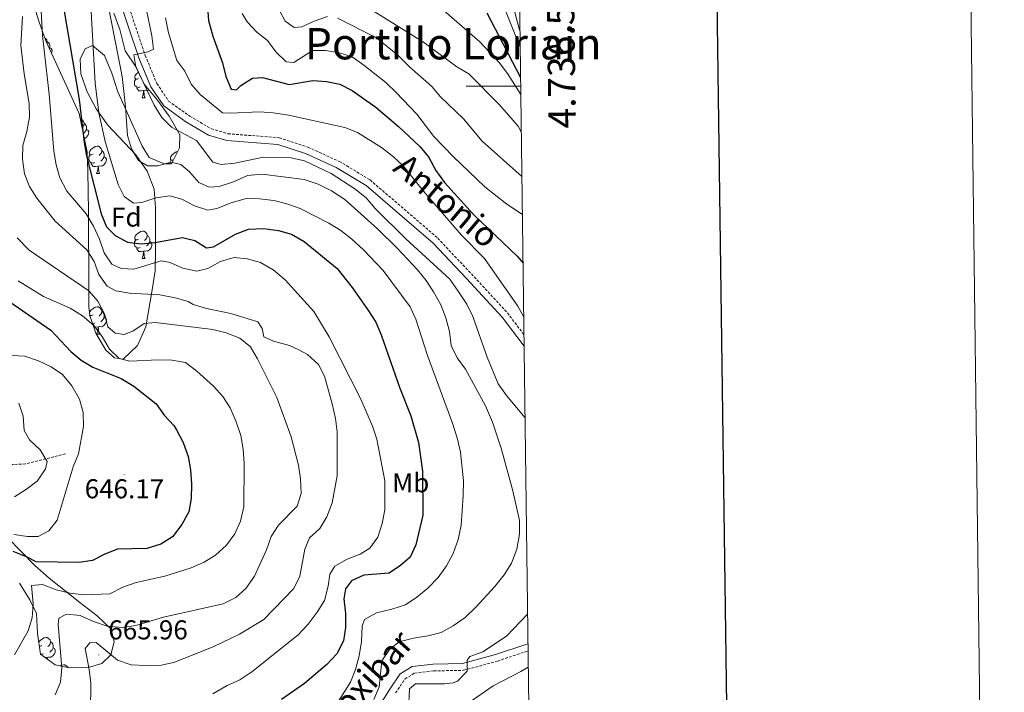
# Model space of a CAD drawing. Units: metres. Extents: x 586010 to 590503, y 4735514 to 4738541.
# Drawn here: x 590141 to 590503, y 4736277 to 4736524 of the extents above; entities that cross this region are included whole.
import ezdxf
from ezdxf.enums import TextEntityAlignment as Align

# ---------------------------------------------------------------- set-up
doc = ezdxf.new("R2010")
doc.units = ezdxf.units.M
doc.header["$MEASUREMENT"] = 0
doc.linetypes.add('TRAZOSX2', pattern=[1.5, 1, -0.5])
for name, color, linetype, lineweight in [('Carátula', 7, 'Continuous', 5), ('Level 11', 142, 'TRAZOSX2', 13), ('Level 21', 19, 'Continuous', 0), ('Level 35', 92, 'Continuous', 0), ('Level 36', 19, 'Continuous', 40), ('Level 37', 92, 'Continuous', 0), ('Level 4', 36, 'Continuous', 30), ('Level 41', 19, 'Continuous', 0), ('Level 44', 19, 'Continuous', 0), ('Level 45', 19, 'Continuous', 0), ('Level 5', 36, 'Continuous', 0), ('Level 61', 19, 'Continuous', 0), ('Level 63', 7, 'Continuous', 0), ('Level 7', 1, 'Continuous', 0)]:
    doc.layers.add(name, color=color, linetype=linetype, lineweight=lineweight)
doc.styles.add('Arial', font='ARIAL.TTF', dxfattribs={"height": 0.2})

# ---------------------------------------------------------------- blocks, each defined once
blk = doc.blocks.new('5PATER')
at = {"layer": 'Carátula', "linetype": 'Continuous', "lineweight": 5}
h = blk.add_hatch(color=250, dxfattribs=at)
edge = h.paths.add_edge_path()
edge.add_ellipse((0, 0), major_axis=(-1.33, -1.34), ratio=0.999422, start_angle=0, end_angle=360)

msp = doc.modelspace()

# ---------------------------------------------------------------- linework, layer by layer
at = {"layer": 'Level 11', "color": 142, "linetype": 'TRAZOSX2', "lineweight": 13}
msp.add_polyline3d([(590158.3, 4736365.03, 640.32), (590143.65, 4736361.32, 638.22), (590136.78, 4736361.03, 637.2), (590111.73, 4736363.34, 633.39), (590104.64, 4736363.35, 632.32), (590091, 4736362, 629.46), (590081.11, 4736361.55, 628), (590058.31, 4736362.34, 625.17), (590037.78, 4736361.96, 622.96), (590029.42, 4736362.68, 621.8), (590004.84, 4736367.77, 618.43), (590002.57, 4736367.86, 618.13)], dxfattribs=at)
at = {"layer": 'Level 21', "color": 19, "linetype": 'Continuous', "lineweight": 0}
for points in [[(590177.31, 4736533.82, 687.92), (590185.19, 4736510.45, 690.45), (590189.59, 4736499.8, 691.71), (590194.3, 4736492.79, 692.13), (590202.47, 4736486.97, 692.98), (590210.77, 4736482.06, 693.82), (590217.43, 4736480.1, 692.98), (590236.21, 4736478.61, 691.71), (590246.36, 4736475.27, 691.29), (590257.63, 4736470.19, 691.29)], [(590257.63, 4736470.19, 691.29), (590268.53, 4736463.59, 691.29), (590293.12, 4736442.4, 692.55), (590305.36, 4736429.39, 693.82), (590318.46, 4736415.17, 694.24), (590326.52, 4736404.6, 695.36)], [(590327.95, 4736295.32, 691.41), (590316.02, 4736291.3, 690.03), (590303.97, 4736288.04, 688.77), (590293.2, 4736287.83, 688.77), (590285.46, 4736286.9, 687.92), (590281.03, 4736284.19, 687.5), (590277.27, 4736278.6, 686.24), (590270.43, 4736267.75, 684.98)]]:
    msp.add_polyline3d(points, dxfattribs=at)
at = {"layer": 'Level 21', "color": 19, "linetype": 'TRAZOSX2', "lineweight": 0}
for points in [[(590179.73, 4736534.47, 687.92), (590187.53, 4736511.33, 690.45), (590191.81, 4736500.98, 691.71), (590196.12, 4736494.56, 692.13), (590203.84, 4736489.06, 692.98), (590211.78, 4736484.37, 693.82), (590217.89, 4736482.57, 692.98), (590236.71, 4736481.08, 691.71), (590247.27, 4736477.6, 691.29), (590258.79, 4736472.4, 691.29), (590270, 4736465.62, 691.29), (590294.85, 4736444.21, 692.55), (590307.19, 4736431.1, 693.82), (590320.38, 4736416.78, 694.24), (590326.47, 4736408.79, 695.07)], [(590279.37, 4736277.23, 686.24), (590282.81, 4736282.35, 687.5), (590286.3, 4736284.49, 687.92), (590293.37, 4736285.33, 688.77), (590304.33, 4736285.54, 688.77), (590316.74, 4736288.91, 690.03), (590327.99, 4736292.7, 691.07)]]:
    msp.add_polyline3d(points, dxfattribs=at)
at = {"layer": 'Level 35', "color": 92, "linetype": 'Continuous', "lineweight": 0, "ltscale": 0.5}
for points in [[(590166.83, 4736419.01, 664.88), (590166.78, 4736432.88, 669.04), (590166.73, 4736447.16, 671.51), (590166.71, 4736454.11, 674.06), (590166.53, 4736468.72, 675.82), (590166.22, 4736475.79, 677.5), (590163.35, 4736490.04, 677.5), (590151.04, 4736516.71, 677.5), (590148.55, 4736523.89, 677.5), (590146.27, 4736530.95, 676.66)], [(590176.04, 4736526.89, 690.96), (590178.22, 4736520.88, 691.81), (590180.22, 4736512.98, 691.81), (590184.2, 4736507.06, 691.81)], [(590184.2, 4736507.06, 691.81), (590187.08, 4736500.72, 692.57), (590191.98, 4736494.86, 693.5), (590196.35, 4736489.06, 693.5), (590200.24, 4736482.11, 693.5), (590200.11, 4736477.45, 693.5), (590197.17, 4736471.51, 691.81), (590194.48, 4736471.5, 690.13), (590188.97, 4736473.88, 689.29), (590186.41, 4736477.97, 689.29), (590180.43, 4736491.51, 689.29), (590177.45, 4736498, 687.61), (590175.31, 4736504.77, 688.45), (590172.6, 4736511.26, 688.45), (590168.21, 4736514.92, 687.61), (590165.53, 4736513.78, 686.76), (590163.71, 4736509.96, 685.92), (590163.87, 4736504.59, 685.92), (590166.21, 4736498, 685.92), (590169.57, 4736491.69, 685.08), (590173.76, 4736485.77, 685.08), (590184.02, 4736474.86, 685.08), (590188.28, 4736468.8, 685.92), (590190.83, 4736462.27, 685.93), (590191.28, 4736455.35, 684.39), (590191.31, 4736447.34, 678.34), (590191.34, 4736439.71, 676.66), (590191.22, 4736432.22, 674.14), (590190.11, 4736425.3, 667.4), (590187.7, 4736411.61, 661.53), (590184.72, 4736404.82, 661.51), (590179.46, 4736399.84, 661.51), (590176.21, 4736400.25, 661.51), (590173.09, 4736403.07, 661.51), (590169.42, 4736409.39, 662.22), (590167.15, 4736415.79, 663.9), (590166.83, 4736419.01, 664.88)], [(590136.87, 4736334.45, 654.77), (590142.12, 4736329.1, 655.61), (590147.08, 4736324.03, 658.14), (590152.27, 4736319.39, 658.85), (590163.57, 4736310.5, 664.71), (590169.88, 4736305.6, 665.72), (590174.98, 4736300.68, 667.4), (590176.12, 4736296.02, 668.24), (590174.87, 4736291.21, 668.24), (590171.63, 4736288.09, 669.08), (590166.55, 4736286.52, 669.08), (590159.58, 4736286.46, 669.08), (590154.54, 4736287.61, 669.08)], [(590154.54, 4736287.61, 669.08), (590149.06, 4736291.46, 666.77), (590148, 4736299.03, 664.03), (590147.7, 4736306.38, 660.67), (590145.14, 4736311.45, 659.82), (590141.45, 4736317.52, 653.09)]]:
    msp.add_polyline3d(points, dxfattribs=at)
at = {"layer": 'Level 36', "color": 92, "linetype": 'Continuous', "lineweight": 0}
for points in [[(590150.71, 4736517.68, 0.01), (590150.89, 4736517.58, 0.01), (590151.42, 4736516.99, 0.01), (590151.58, 4736516.35, 0.01), (590151.5, 4736515.73, 0.01)], [(590151.58, 4736516.35, 0.01), (590152.05, 4736516.04, 0.01), (590152.37, 4736515.4, 0.01), (590152.53, 4736515.08, 0.01), (590152.53, 4736514.5, 0.01), (590152.53, 4736514.07, 0.01), (590152.38, 4736513.8, 0.01)], [(590152.53, 4736514.07, 0.01), (590152.98, 4736513.82, 0.01), (590153.33, 4736513.2, 0.01), (590153.22, 4736512.48, 0.01), (590153.12, 4736512.2, 0.01)], [(590185.08, 4736502.83, 0.01), (590184.55, 4736502.56, 0.01), (590184.02, 4736502.62, 0.01), (590183.76, 4736502.99, 0.01), (590183.7, 4736503.42, 0.01), (590183.86, 4736503.94, 0.01), (590184.34, 4736504.53, 0.01), (590184.98, 4736505.06, 0.01), (590185.08, 4736505.12, 0.01)], [(590185.67, 4736499.75, 0.01), (590185.24, 4736499.59, 0.01), (590184.66, 4736499.65, 0.01), (590184.18, 4736499.86, 0.01), (590183.76, 4736500.28, 0.01), (590183.54, 4736500.87, 0.01), (590183.54, 4736501.29, 0.01), (590183.6, 4736501.88, 0.01), (590184.02, 4736502.56, 0.01)], [(590186.93, 4736498.45, 0.01), (590186.04, 4736498.37, 0.01), (590185.19, 4736498.37, 0.01), (590184.77, 4736498.8, 0.01), (590184.45, 4736499.28, 0.01), (590184.45, 4736499.59, 0.01)], [(590186.38, 4736495.77, 0.01), (590186.82, 4736496.93, 0.01), (590186.93, 4736498.45, 0.01), (590187.04, 4736498.45, 0.01), (590187.07, 4736497.87, 0.01), (590187.11, 4736497.18, 0.01), (590187.18, 4736496.57, 0.01), (590187.29, 4736496.17, 0.01), (590187.51, 4736495.77, 0.01)], [(590188.74, 4736498.74, 0.01), (590188.32, 4736498.48, 0.01), (590187.47, 4736498.58, 0.01), (590187.04, 4736498.45, 0.01)], [(590186.38, 4736495.77, 0.01), (590187.51, 4736495.77, 0.01)], [(590163.76, 4736487.99, 0.01), (590163.86, 4736487.98, 0.01), (590164.39, 4736487.67, 0.01), (590164.92, 4736487.08, 0.01), (590165.08, 4736486.44, 0.01), (590164.97, 4736485.59, 0.01), (590164.54, 4736485.06, 0.01), (590164.38, 4736484.9, 0.01)], [(590165.08, 4736486.44, 0.01), (590165.55, 4736486.13, 0.01), (590165.87, 4736485.49, 0.01), (590166.03, 4736485.17, 0.01), (590166.03, 4736484.59, 0.01), (590166.03, 4736484.16, 0.01), (590165.66, 4736483.47, 0.01), (590165.24, 4736482.99, 0.01), (590164.84, 4736482.64, 0.01)], [(590166.03, 4736484.16, 0.01), (590166.48, 4736483.91, 0.01), (590166.83, 4736483.3, 0.01), (590166.72, 4736482.57, 0.01), (590166.51, 4736481.93, 0.01), (590165.92, 4736481.19, 0.01), (590165.22, 4736480.76, 0.01)], [(590168.37, 4736475.03, 0.01), (590167.84, 4736474.76, 0.01), (590167.31, 4736474.82, 0.01), (590167.04, 4736475.19, 0.01), (590166.99, 4736475.61, 0.01), (590167.15, 4736476.13, 0.01), (590167.63, 4736476.73, 0.01), (590168.26, 4736477.26, 0.01), (590169.16, 4736477.84, 0.01), (590169.91, 4736478, 0.01), (590170.33, 4736477.95, 0.01), (590170.86, 4736477.63, 0.01), (590171.39, 4736477.05, 0.01), (590171.55, 4736476.41, 0.01), (590171.44, 4736475.56, 0.01), (590171.02, 4736475.03, 0.01), (590170.6, 4736474.6, 0.01)], [(590171.55, 4736476.41, 0.01), (590172.03, 4736476.09, 0.01), (590172.34, 4736475.45, 0.01), (590172.5, 4736475.13, 0.01), (590172.5, 4736474.55, 0.01), (590172.5, 4736474.13, 0.01), (590172.13, 4736473.44, 0.01), (590171.71, 4736472.96, 0.01), (590171.23, 4736472.54, 0.01)], [(590197.91, 4736473, 0.01), (590197.61, 4736472.86, 0.01), (590197.08, 4736472.91, 0.01), (590196.81, 4736473.28, 0.01), (590196.76, 4736473.7, 0.01), (590196.92, 4736474.22, 0.01), (590197.4, 4736474.82, 0.01), (590198.03, 4736475.35, 0.01), (590198.93, 4736475.94, 0.01), (590199.41, 4736476.04, 0.01)], [(590168.95, 4736471.95, 0.01), (590168.53, 4736471.79, 0.01), (590167.94, 4736471.85, 0.01), (590167.47, 4736472.06, 0.01), (590167.04, 4736472.48, 0.01), (590166.83, 4736473.07, 0.01), (590166.83, 4736473.49, 0.01), (590166.88, 4736474.07, 0.01), (590167.31, 4736474.76, 0.01)], [(590172.5, 4736474.13, 0.01), (590172.96, 4736473.88, 0.01), (590173.3, 4736473.26, 0.01), (590173.19, 4736472.54, 0.01), (590172.98, 4736471.9, 0.01), (590172.4, 4736471.16, 0.01), (590171.6, 4736470.68, 0.01), (590170.75, 4736470.78, 0.01), (590170.32, 4736470.65, 0.01)], [(590196.6, 4736471.5, 0.01), (590196.6, 4736471.58, 0.01), (590196.65, 4736472.16, 0.01), (590197.08, 4736472.86, 0.01)], [(590170.21, 4736470.65, 0.01), (590169.32, 4736470.57, 0.01), (590168.48, 4736470.57, 0.01), (590168.05, 4736471, 0.01), (590167.73, 4736471.47, 0.01), (590167.73, 4736471.79, 0.01)], [(590169.67, 4736467.97, 0.01), (590170.1, 4736469.13, 0.01), (590170.21, 4736470.65, 0.01), (590170.32, 4736470.65, 0.01), (590170.36, 4736470.07, 0.01), (590170.39, 4736469.38, 0.01), (590170.46, 4736468.77, 0.01), (590170.58, 4736468.37, 0.01), (590170.79, 4736467.97, 0.01)], [(590169.67, 4736467.97, 0.01), (590170.79, 4736467.97, 0.01)], [(590185.67, 4736440.76, 0.01), (590185.24, 4736440.6, 0.01), (590184.65, 4736440.66, 0.01), (590184.18, 4736440.87, 0.01), (590183.75, 4736441.29, 0.01), (590183.54, 4736441.88, 0.01), (590183.54, 4736442.3, 0.01), (590183.59, 4736442.88, 0.01), (590184.02, 4736443.57, 0.01)], [(590185.08, 4736443.84, 0.01), (590184.55, 4736443.57, 0.01), (590184.02, 4736443.63, 0.01), (590183.75, 4736444, 0.01), (590183.7, 4736444.42, 0.01), (590183.86, 4736444.94, 0.01), (590184.34, 4736445.54, 0.01), (590184.97, 4736446.07, 0.01), (590185.87, 4736446.65, 0.01), (590186.62, 4736446.81, 0.01), (590187.05, 4736446.76, 0.01), (590187.57, 4736446.44, 0.01), (590188.11, 4736445.86, 0.01), (590188.27, 4736445.22, 0.01), (590188.15, 4736444.37, 0.01), (590187.73, 4736443.84, 0.01), (590187.31, 4736443.41, 0.01)], [(590188.27, 4736445.22, 0.01), (590188.74, 4736444.9, 0.01), (590189.05, 4736444.26, 0.01), (590189.21, 4736443.94, 0.01), (590189.21, 4736443.36, 0.01), (590189.21, 4736442.94, 0.01), (590188.85, 4736442.25, 0.01), (590188.43, 4736441.77, 0.01), (590187.95, 4736441.35, 0.01)], [(590186.93, 4736439.46, 0.01), (590186.03, 4736439.38, 0.01), (590185.19, 4736439.38, 0.01), (590184.77, 4736439.81, 0.01), (590184.45, 4736440.28, 0.01), (590184.45, 4736440.6, 0.01)], [(590189.21, 4736442.94, 0.01), (590189.67, 4736442.69, 0.01), (590190.01, 4736442.07, 0.01), (590189.91, 4736441.35, 0.01), (590189.69, 4736440.71, 0.01), (590189.11, 4736439.97, 0.01), (590188.31, 4736439.49, 0.01), (590187.47, 4736439.59, 0.01), (590187.03, 4736439.46, 0.01)], [(590186.38, 4736436.78, 0.01), (590186.81, 4736437.94, 0.01), (590186.93, 4736439.46, 0.01), (590187.03, 4736439.46, 0.01), (590187.07, 4736438.88, 0.01), (590187.11, 4736438.19, 0.01), (590187.17, 4736437.58, 0.01), (590187.29, 4736437.18, 0.01), (590187.51, 4736436.78, 0.01)], [(590186.38, 4736436.78, 0.01), (590187.51, 4736436.78, 0.01)], [(590166.81, 4736424.34, 0.01), (590166.83, 4736424.3, 0.01), (590166.81, 4736424.19, 0.01)], [(590167.05, 4736416.82, 0.01), (590167.15, 4736417.14, 0.01), (590167.63, 4736417.73, 0.01), (590168.26, 4736418.26, 0.01), (590169.16, 4736418.85, 0.01), (590169.91, 4736419.01, 0.01), (590170.33, 4736418.95, 0.01), (590170.86, 4736418.64, 0.01), (590171.39, 4736418.05, 0.01), (590171.55, 4736417.41, 0.01), (590171.44, 4736416.56, 0.01), (590171.02, 4736416.03, 0.01), (590170.6, 4736415.61, 0.01)], [(590168.37, 4736416.03, 0.01), (590167.84, 4736415.77, 0.01), (590167.31, 4736415.82, 0.01), (590167.12, 4736416.08, 0.01)], [(590167.21, 4736415.62, 0.01), (590167.31, 4736415.77, 0.01)], [(590172.5, 4736415.13, 0.01), (590172.96, 4736414.88, 0.01), (590173.3, 4736414.27, 0.01), (590173.19, 4736413.54, 0.01), (590172.98, 4736412.9, 0.01), (590172.4, 4736412.16, 0.01), (590171.6, 4736411.68, 0.01), (590170.75, 4736411.79, 0.01), (590170.32, 4736411.66, 0.01)], [(590171.55, 4736417.41, 0.01), (590172.03, 4736417.1, 0.01), (590172.34, 4736416.46, 0.01), (590172.5, 4736416.14, 0.01), (590172.5, 4736415.56, 0.01), (590172.5, 4736415.13, 0.01), (590172.13, 4736414.44, 0.01), (590171.71, 4736413.96, 0.01), (590171.23, 4736413.54, 0.01)], [(590168.95, 4736412.95, 0.01), (590168.53, 4736412.79, 0.01), (590168.2, 4736412.83, 0.01)], [(590170.21, 4736411.66, 0.01), (590169.32, 4736411.57, 0.01), (590168.64, 4736411.57, 0.01)], [(590169.67, 4736408.97, 0.01), (590170.1, 4736410.13, 0.01), (590170.21, 4736411.66, 0.01), (590170.32, 4736411.66, 0.01), (590170.36, 4736411.07, 0.01), (590170.39, 4736410.39, 0.01), (590170.46, 4736409.77, 0.01), (590170.58, 4736409.37, 0.01), (590170.79, 4736408.97, 0.01)], [(590169.67, 4736408.97, 0.01), (590170.79, 4736408.97, 0.01)], [(590148.45, 4736295.86, 0.01), (590148.86, 4736296.37, 0.01), (590149.5, 4736296.9, 0.01), (590150.4, 4736297.49, 0.01), (590151.14, 4736297.65, 0.01), (590151.57, 4736297.59, 0.01), (590152.1, 4736297.28, 0.01), (590152.63, 4736296.69, 0.01), (590152.79, 4736296.05, 0.01), (590152.68, 4736295.2, 0.01), (590152.25, 4736294.67, 0.01), (590151.83, 4736294.25, 0.01)], [(590152.79, 4736296.05, 0.01), (590153.26, 4736295.74, 0.01), (590153.58, 4736295.1, 0.01), (590153.74, 4736294.78, 0.01), (590153.74, 4736294.2, 0.01), (590153.74, 4736293.77, 0.01), (590153.37, 4736293.08, 0.01), (590152.95, 4736292.6, 0.01), (590152.47, 4736292.18, 0.01)], [(590149.6, 4736294.67, 0.01), (590149.07, 4736294.41, 0.01), (590148.64, 4736294.45, 0.01)], [(590153.74, 4736293.77, 0.01), (590154.19, 4736293.52, 0.01), (590154.54, 4736292.91, 0.01), (590154.43, 4736292.18, 0.01), (590154.22, 4736291.54, 0.01), (590153.63, 4736290.8, 0.01), (590152.84, 4736290.32, 0.01), (590151.99, 4736290.43, 0.01), (590151.56, 4736290.3, 0.01)], [(590150.19, 4736291.59, 0.01), (590149.76, 4736291.43, 0.01), (590149.18, 4736291.49, 0.01), (590149.05, 4736291.55, 0.01)], [(590151.45, 4736290.3, 0.01), (590150.8, 4736290.24, 0.01)], [(590151.41, 4736289.81, 0.01), (590151.45, 4736290.3, 0.01), (590151.56, 4736290.3, 0.01), (590151.59, 4736289.71, 0.01), (590151.6, 4736289.68, 0.01)], [(590156.45, 4736287.18, 0.01), (590156.87, 4736287.45, 0.01), (590157.62, 4736287.61, 0.01), (590158.04, 4736287.56, 0.01), (590158.57, 4736287.24, 0.01), (590159.1, 4736286.66, 0.01), (590159.13, 4736286.57, 0.01)]]:
    msp.add_polyline3d(points, dxfattribs=at)
at = {"layer": 'Level 4', "color": 36, "linetype": 'Continuous', "lineweight": 30}
for points in [[(590155.36, 4736542.17, 675.01), (590163.24, 4736495.11, 675.01), (590165.1, 4736479.41, 675.01), (590166.03, 4736474.5, 675.01)], [(590210.35, 4736529.09, 700.01), (590210.7, 4736524.11, 700.01), (590212.31, 4736518.36, 700.01), (590215.84, 4736508.66, 700.01), (590217.1, 4736503.58, 700.01), (590219.03, 4736498.96, 700.01), (590221.07, 4736498.73, 700.01), (590222.65, 4736500.32, 700.01), (590226.93, 4736502.93, 700.01), (590230.55, 4736503.17, 700.01), (590240.39, 4736500.6, 700.01), (590248.97, 4736502.1, 700.01), (590254.05, 4736501.78, 700.01), (590258.96, 4736500.8, 700.01), (590263.45, 4736498.45, 700.01), (590272.14, 4736492.34, 700.01), (590280.43, 4736485.25, 700.01), (590288.25, 4736477.93, 700.01), (590291.42, 4736474.06, 700.01), (590294.11, 4736469.12, 700.01), (590297.33, 4736464.65, 700.01), (590308.03, 4736452.77, 700.01), (590323.98, 4736437.6, 700.01), (590326.13, 4736434.99, 700.01)], [(590312.81, 4736526.96, 725.01), (590325.23, 4736503.27, 725.01)], [(590166.03, 4736474.5, 675.01), (590171.4, 4736453.1, 675.01), (590173.33, 4736448.36, 675.01), (590176.51, 4736445.21, 675.01), (590181.04, 4736442.74, 675.01), (590186.01, 4736442.19, 675.01), (590190.99, 4736442.62, 675.01), (590201.26, 4736444.5, 675.01), (590205.67, 4736443.38, 675.01), (590209.97, 4736440.69, 675.01), (590212.57, 4736441.03, 675.01), (590220.69, 4736445.69, 675.01), (590225.43, 4736447.52, 675.01), (590230.96, 4736447.76, 675.01), (590236.39, 4736446.99, 675.01), (590241.2, 4736445.65, 675.01), (590245.89, 4736442.95, 675.01), (590257.89, 4736433.07, 675.01), (590263.46, 4736426.06, 675.01), (590269.48, 4736417.6, 675.01), (590272.09, 4736413.32, 675.01), (590274.14, 4736408.69, 675.01), (590280.98, 4736389.16, 675.01), (590284.97, 4736379.01, 675.01), (590287.83, 4736369.19, 675.01), (590289.3, 4736358.68, 675.01), (590289.38, 4736342.53, 675.01), (590286.82, 4736331.67, 675.01), (590284.69, 4736327.03, 675.01), (590281.19, 4736323.97, 675.01), (590276.98, 4736321.26, 675.01), (590267.76, 4736320.42, 675.01), (590263.24, 4736318.37, 675.01), (590260.99, 4736315.43, 675.01), (590260.44, 4736311.81, 675.01), (590261.02, 4736306.39, 675.01), (590261.04, 4736301.3, 675.01), (590260.27, 4736296.37, 675.01), (590257.77, 4736291.6, 675.01), (590254.17, 4736287.68, 675.01), (590245.97, 4736280.69, 675.01), (590237.46, 4736274.84, 675.01)], [(590135.95, 4736422.24, 650.01), (590152.86, 4736410.4, 650.01), (590160.19, 4736402.66, 650.01), (590164.01, 4736399.43, 650.01), (590168.35, 4736396.84, 650.01), (590178.76, 4736392.66, 650.01), (590183.4, 4736389.86, 650.01), (590191.56, 4736383.33, 650.01), (590194.5, 4736379.28, 650.01), (590198.05, 4736375.42, 650.01), (590199.04, 4736373.86, 650.01), (590201.43, 4736369.23, 650.01), (590203.26, 4736364.04, 650.01), (590204.16, 4736359.12, 650.01), (590204.53, 4736353.88, 650.01), (590204.44, 4736348.68, 650.01), (590203.58, 4736343.76, 650.01), (590200.95, 4736339.03, 650.01), (590197.48, 4736334.53, 650.01), (590193.25, 4736331.87, 650.01), (590188.07, 4736330.21, 650.01), (590177.38, 4736330.06, 650.01), (590172.75, 4736328.18, 650.01), (590168.18, 4736325.87, 650.01), (590163.17, 4736325.16, 650.01), (590147.54, 4736325.32, 650.01), (590143.94, 4736327.24, 650.01), (590139.08, 4736329.15, 650.01)]]:
    msp.add_polyline3d(points, dxfattribs=at)
at = {"layer": 'Level 5', "color": 36, "linetype": 'Continuous', "lineweight": 0}
for points in [[(590257.26, 4736570.28, 715.01), (590257.86, 4736565.18, 715.01), (590257.93, 4736545.86, 715.01), (590259.61, 4736541.21, 715.01), (590263.56, 4736533.99, 715.01), (590266.99, 4736530.21, 715.01), (590289.66, 4736516.25, 715.01), (590301.89, 4736507.13, 715.01), (590306.22, 4736504.61, 715.01), (590317.42, 4736493.29, 715.01), (590324.34, 4736485.29, 715.01), (590325.49, 4736483.27, 715.01)], [(590148.95, 4736534.41, 670.01), (590149.84, 4736518.69, 670.01), (590152.23, 4736497.13, 670.01), (590153.99, 4736476.12, 670.01), (590154.8, 4736471.15, 670.01), (590156.24, 4736466.37, 670.01), (590158.73, 4736461.53, 670.01), (590165.82, 4736453.11, 670.01), (590168.55, 4736448.6, 670.01), (590170.71, 4736443.86, 670.01), (590172.42, 4736438.78, 670.01), (590175.27, 4736434.69, 670.01), (590178.65, 4736433.04, 670.01), (590183.4, 4736432.83, 670.01), (590193.33, 4736435.91, 670.01), (590196.72, 4736435.24, 670.01), (590201.36, 4736433.22, 670.01), (590206.45, 4736432.11, 670.01), (590210.52, 4736433.03, 670.01), (590215.14, 4736435.64, 670.01), (590220.11, 4736437.13, 670.01), (590224.97, 4736436.69, 670.01), (590229.77, 4736435.3, 670.01), (590234.51, 4736432.65, 670.01), (590238.89, 4736428.94, 670.01), (590249.4, 4736417.24, 670.01), (590255, 4736407.98, 670.01), (590266.63, 4736385.15, 670.01), (590270.93, 4736375.15, 670.01), (590272.5, 4736370.4, 670.01), (590275.37, 4736355.08, 670.01), (590275.43, 4736344.43, 670.01), (590274.43, 4736339.45, 670.01), (590272.87, 4736334.48, 670.01), (590269.94, 4736330.4, 670.01), (590266.33, 4736328.24, 670.01), (590261.59, 4736326.3, 670.01), (590257.08, 4736323.8, 670.01), (590255.29, 4736320.86, 670.01), (590254.62, 4736316.45, 670.01), (590253.28, 4736311.14, 670.01)], [(590167.31, 4736534.09, 680.01), (590169.22, 4736501.1, 680.01), (590170.53, 4736490.28, 680.01), (590172.82, 4736479.75, 680.01), (590177.59, 4736463.95, 680.01), (590179.85, 4736459.5, 680.01), (590183.26, 4736457.08, 680.01), (590186.31, 4736457.32, 680.01), (590191.39, 4736459.03, 680.01), (590196.59, 4736459.72, 680.01), (590201, 4736458.6, 680.01), (590205.64, 4736456.13, 680.01), (590210.5, 4736454.46, 680.01), (590213.78, 4736455.14, 680.01), (590219.08, 4736457.2, 680.01), (590224.5, 4736458.79, 680.01), (590229.5, 4736458.72, 680.01), (590234.67, 4736458.04, 680.01), (590239.53, 4736456.85, 680.01), (590244.33, 4736455.07, 680.01), (590254.93, 4736449.74, 680.01), (590259.23, 4736447.04, 680.01), (590263.31, 4736443.89, 680.01), (590267.61, 4736439.95, 680.01), (590274.87, 4736432.29, 680.01), (590284.74, 4736418.99, 680.01), (590286.8, 4736414.42, 680.01), (590291.1, 4736401.12, 680.01), (590300.36, 4736375.88, 680.01), (590302.07, 4736370.46, 680.01), (590303.2, 4736365.59, 680.01), (590304.27, 4736355.08, 680.01), (590304.19, 4736349.65, 680.01), (590303.47, 4736338.82, 680.01), (590302.32, 4736333.61, 680.01), (590300.48, 4736328.48, 680.01), (590298.04, 4736323.89, 680.01)], [(590320.77, 4736536.24, 735.01), (590324.77, 4736521.11, 735.01), (590325.01, 4736520.44, 735.01)], [(590294.35, 4736530.12, 720.01), (590310.25, 4736516.36, 720.01), (590317.4, 4736508.7, 720.01), (590320.39, 4736504.7, 720.01), (590325.32, 4736496.98, 720.01)], [(590318.39, 4736531.15, 730.01), (590325, 4736514.56, 730.01), (590325.09, 4736514.36, 730.01)], [(590173.95, 4736529.77, 685.01), (590179.06, 4736503.54, 685.01), (590180.29, 4736492.62, 685.01), (590181, 4736481.88, 685.01), (590182.48, 4736477.03, 685.01), (590185.08, 4736472.76, 685.01), (590188.38, 4736470.83, 685.01), (590192.11, 4736470.84, 685.01), (590197.07, 4736472.1, 685.01), (590200.58, 4736471.21, 685.01), (590203.75, 4736468.62, 685.01), (590207.15, 4736464.68, 685.01), (590211, 4736463, 685.01), (590214.62, 4736463.23, 685.01), (590219.92, 4736464.95, 685.01), (590225, 4736467.22, 685.01), (590230.42, 4736467.69, 685.01), (590245.79, 4736465.71, 685.01), (590251, 4736464.03, 685.01), (590255.86, 4736461.56, 685.01), (590260.73, 4736458.41, 685.01), (590272.77, 4736447.69, 685.01), (590280.04, 4736440.37, 685.01), (590287.37, 4736432.62, 685.01), (590290.55, 4736428.68, 685.01), (590293.29, 4736424.5, 685.01), (590296, 4736419.77, 685.01), (590297.82, 4736415.03, 685.01), (590299.19, 4736409.95, 685.01), (590299.78, 4736404.75, 685.01), (590301.97, 4736400.26, 685.01), (590305, 4736396.07, 685.01), (590312.42, 4736382.61, 685.01), (590314.89, 4736376.67, 685.01), (590318.15, 4736367.17, 685.01), (590322.43, 4736351.49, 685.01), (590324.84, 4736340.54, 685.01), (590324.81, 4736335.54, 685.01), (590323.86, 4736329.97, 685.01), (590321.9, 4736324.93, 685.01), (590319.21, 4736320.57, 685.01), (590315.74, 4736316.32, 685.01), (590308.86, 4736308.71, 685.01), (590304.84, 4736304.88, 685.01), (590300.45, 4736301.82, 685.01), (590296.05, 4736299.43, 685.01), (590291.2, 4736298.21, 685.01), (590285.89, 4736297.36, 685.01), (590280.69, 4736295.99, 685.01), (590277.09, 4736293.16, 685.01), (590274.32, 4736288.97, 685.01), (590273.4, 4736279.47, 685.01), (590271.43, 4736274.88, 685.01)], [(590187.85, 4736528.55, 690.01), (590189.94, 4736518.54, 690.01), (590190.52, 4736513.58, 690.01), (590188.6, 4736512.66, 690.01), (590183.4, 4736511.52, 690.01), (590184.1, 4736507.11, 690.01), (590190.81, 4736493.01, 690.01), (590193.65, 4736488.5, 690.01), (590197.15, 4736484.93, 690.01), (590206.36, 4736480.04, 690.01), (590212.35, 4736472.18, 690.01), (590215.4, 4736471.28, 690.01), (590220.37, 4736471.75, 690.01), (590230.87, 4736473.93, 690.01), (590241.04, 4736473.74, 690.01), (590245.92, 4736472.63, 690.01), (590255.75, 4736468.02, 690.01), (590264.4, 4736462.38, 690.01), (590268.56, 4736459, 690.01), (590271.85, 4736455.06, 690.01), (590283.08, 4736444, 690.01), (590299.25, 4736429.22, 690.01), (590302.31, 4736424.82, 690.01), (590305.51, 4736419.94, 690.01), (590307.67, 4736415.42, 690.01), (590312.95, 4736400.58, 690.01), (590316.98, 4736390.76, 690.01), (590320.03, 4736386.41, 690.01), (590326.87, 4736378.28, 690.01)], [(590223.15, 4736526.67, 705.01), (590224.96, 4736523.63, 705.01)], [(590236.81, 4736527.8, 710.01), (590238.85, 4736523.96, 710.01), (590242.14, 4736521.6, 710.01), (590244.96, 4736521.84, 710.01), (590249.47, 4736523.88, 710.01), (590254.44, 4736525.59, 710.01)], [(590142.48, 4736525.64, 665.01), (590141.91, 4736515.02, 665.01), (590143.09, 4736504.54, 665.01), (590144.93, 4736493.7, 665.01), (590145.11, 4736488.7, 665.01), (590144.11, 4736483.37, 665.01), (590142.61, 4736478.21, 665.01), (590142.49, 4736473.21, 665.01), (590143.21, 4736467.82, 665.01), (590145.08, 4736463.18, 665.01), (590147.82, 4736458.86, 665.01), (590154.45, 4736450.45, 665.01), (590166.12, 4736439.98, 665.01), (590168.85, 4736435.7, 665.01), (590170.45, 4736430.84, 665.01), (590173.51, 4736426.56, 665.01), (590176.79, 4736424.88, 665.01), (590181.72, 4736424.03, 665.01), (590192.85, 4736423.44, 665.01), (590198.5, 4736422.35, 665.01), (590203.3, 4736420.95, 665.01), (590205.17, 4736419.88, 665.01), (590209.95, 4736418.42, 665.01), (590218.97, 4736416.54, 665.01), (590228.78, 4736413.47, 665.01), (590230.39, 4736411.04, 665.01), (590231.02, 4736407.97, 665.01), (590234.54, 4736406.39, 665.01), (590240.48, 4736404.82, 665.01)], [(590194.97, 4736525.12, 695.01), (590196.12, 4736519.59, 695.01), (590199.09, 4736509.43, 695.01), (590202.04, 4736505.49, 695.01), (590204.43, 4736500.75, 695.01), (590207.67, 4736496.94, 695.01), (590215.87, 4736490.28, 695.01), (590218.81, 4736490.06, 695.01), (590229.43, 4736490.66, 695.01), (590234.41, 4736490.27, 695.01), (590240.06, 4736489.34, 695.01), (590260.75, 4736484.89, 695.01), (590265.4, 4736483.05, 695.01), (590274.22, 4736477.56, 695.01), (590278.64, 4736474.1, 695.01), (590282.22, 4736470.61, 695.01), (590289.64, 4736461.48, 695.01), (590303.53, 4736445.27, 695.01), (590311.98, 4736436.8, 695.01), (590324.24, 4736419.22, 695.01), (590326.38, 4736415.23, 695.01)], [(590224.96, 4736523.63, 705.01), (590228.48, 4736519.91, 705.01), (590232.44, 4736516.76, 705.01), (590235.39, 4736512.59, 705.01), (590239.25, 4736508.98, 705.01), (590242.07, 4736508.77, 705.01), (590248.84, 4736513.08, 705.01), (590253.7, 4736513.1, 705.01), (590258.67, 4736512.32, 705.01), (590263.43, 4736510.77, 705.01), (590267.75, 4736507.79, 705.01), (590275.77, 4736501.39, 705.01), (590279.6, 4736497.73, 705.01), (590287.11, 4736489.7, 705.01), (590293.35, 4736481.59, 705.01), (590300.57, 4736474.06, 705.01), (590312.16, 4736463.12, 705.01), (590320.18, 4736456.66, 705.01), (590325.89, 4736452.9, 705.01)], [(590258.06, 4736525.04, 710.01), (590272.32, 4736517.74, 710.01), (590280.25, 4736511.4, 710.01), (590284.44, 4736507.16, 710.01), (590292.71, 4736499.96, 710.01), (590295.85, 4736496.06, 710.01), (590304.28, 4736488.02, 710.01), (590311.09, 4736479.79, 710.01), (590325.71, 4736466.87, 710.01)], [(590140.49, 4736444.37, 660.01), (590144.95, 4736439.86, 660.01), (590166.79, 4736424.84, 660.01), (590170.19, 4736421.12, 660.01), (590172.58, 4736416.49, 660.01), (590173.84, 4736411.64, 660.01), (590176.44, 4736409.39, 660.01), (590179.84, 4736408.83, 660.01), (590183, 4736410.08, 660.01), (590187.17, 4736412.84, 660.01), (590191.35, 4736413.28, 660.01), (590212.37, 4736410.63, 660.01), (590217.23, 4736409.4, 660.01), (590222.21, 4736407.5, 660.01), (590226.1, 4736404.35, 660.01), (590228.73, 4736399.94, 660.01), (590235.84, 4736385.74, 660.01), (590241.09, 4736371.29, 660.01), (590243.72, 4736360.9, 660.01), (590244.53, 4736355.82, 660.01), (590244.77, 4736350.51, 660.01), (590243.31, 4736345.76, 660.01), (590236.45, 4736338.85, 660.01), (590233.78, 4736334.62, 660.01), (590232.07, 4736329.79, 660.01), (590227.58, 4736320.17, 660.01), (590224.43, 4736315.64, 660.01), (590220.77, 4736312.24, 660.01), (590216.08, 4736309.96, 660.01), (590194.29, 4736305.04, 660.01), (590184.13, 4736301.95, 660.01), (590179.18, 4736301.26, 660.01), (590173.51, 4736301.81, 660.01)], [(590140.88, 4736428.52, 655.01), (590150.23, 4736422.81, 655.01), (590159.96, 4736418.55, 655.01), (590164.49, 4736415.74, 655.01), (590168.69, 4736412.14, 655.01), (590171.75, 4736408.08, 655.01), (590174.36, 4736403.46, 655.01), (590177.99, 4736400.02, 655.01), (590181.83, 4736399.07, 655.01), (590192.23, 4736399.56, 655.01), (590197.23, 4736399.47, 655.01), (590202.35, 4736398.56, 655.01), (590206.52, 4736395.4, 655.01), (590212.6, 4736389.91, 655.01), (590216, 4736386.08, 655.01), (590218.74, 4736381.89, 655.01), (590220.87, 4736376.84, 655.01), (590222.57, 4736371.74, 655.01), (590223.5, 4736366.72, 655.01), (590223.88, 4736361.47, 655.01), (590223.7, 4736345.54, 655.01), (590222.48, 4736340.34, 655.01), (590220.34, 4736335.7, 655.01), (590217.31, 4736331.5, 655.01), (590213.36, 4736327.88, 655.01), (590209.12, 4736325.22, 655.01), (590204.35, 4736323.22, 655.01), (590194.78, 4736320.16, 655.01), (590184.24, 4736317.84, 655.01), (590179.28, 4736316.13, 655.01), (590174.54, 4736313.63, 655.01), (590164.94, 4736313.26, 655.01), (590159.98, 4736313.87, 655.01), (590154.87, 4736315.08, 655.01), (590149.78, 4736317.05, 655.01), (590145.83, 4736316.7, 655.01), (590146.42, 4736309.92, 655.01), (590146.09, 4736304.83, 655.01), (590144.58, 4736300.07, 655.01), (590139.53, 4736291.24, 655.01)], [(590240.48, 4736404.82, 665.01), (590243.87, 4736403.28, 665.01), (590247.04, 4736401.48, 665.01), (590251.11, 4736397.88, 665.01), (590253.28, 4736393.6, 665.01), (590256.13, 4736383.44, 665.01), (590257.39, 4736378.02, 665.01), (590257.97, 4736373.05, 665.01), (590257.91, 4736357, 665.01), (590256.11, 4736347.02, 665.01), (590254.12, 4736341.85, 665.01), (590251.55, 4736337.56, 665.01), (590247.82, 4736334.14, 665.01), (590246.14, 4736330.07, 665.01), (590244.25, 4736320.12, 665.01), (590242.04, 4736315.63, 665.01), (590231.08, 4736304.26, 665.01), (590222.11, 4736298.84, 665.01), (590212.69, 4736294.26, 665.01), (590198.36, 4736288.56, 665.01), (590193.48, 4736287.46, 665.01), (590187.63, 4736287.28, 665.01), (590182.32, 4736287.6, 665.01), (590177.34, 4736289.28, 665.01), (590169.52, 4736295.81, 665.01), (590167.15, 4736295.58, 665.01), (590165.46, 4736293.54, 665.01), (590166.96, 4736285.86, 665.01), (590167.54, 4736280.78, 665.01), (590167.46, 4736270.5, 665.01)], [(590134.04, 4736401.4, 645.01), (590143.31, 4736400.87, 645.01), (590148.4, 4736399.19, 645.01), (590153.04, 4736396.95, 645.01), (590157.19, 4736394.16, 645.01), (590160.57, 4736390, 645.01), (590163.36, 4736385.12, 645.01), (590164.73, 4736380.26, 645.01), (590164.86, 4736375.06, 645.01), (590163, 4736364.98, 645.01), (590161.1, 4736360.25, 645.01), (590155.26, 4736340.68, 645.01), (590152.11, 4736336.72, 645.01), (590148.27, 4736334.67, 645.01), (590144.31, 4736334.66, 645.01), (590139.38, 4736335.46, 645.01)], [(590141.21, 4736383.66, 640.01), (590142.78, 4736378.92, 640.01), (590143.17, 4736373.61, 640.01), (590145.1, 4736370.12, 640.01), (590148.95, 4736366.51, 640.01), (590151.53, 4736362.2, 640.01), (590150.9, 4736359.51, 640.01), (590147.97, 4736355.1, 640.01), (590144.01, 4736352.06, 640.01), (590139.58, 4736349.25, 640.01)], [(590298.04, 4736323.89, 680.01), (590295.01, 4736319.59, 680.01), (590291.18, 4736315.73, 680.01), (590287.12, 4736312.44, 680.01), (590282.99, 4736309.62, 680.01), (590277.96, 4736307.98, 680.01), (590272.34, 4736306.63, 680.01), (590267.94, 4736304.25, 680.01), (590267.15, 4736301.76, 680.01), (590266.83, 4736296.11, 680.01), (590266.06, 4736290.8, 680.01), (590264.72, 4736285.82, 680.01), (590262.82, 4736281.19, 680.01), (590257.17, 4736272.3, 680.01)], [(590253.28, 4736311.14, 670.01), (590250.65, 4736306.89, 670.01), (590247.35, 4736302.5, 670.01), (590243.69, 4736298.52, 670.01), (590226.59, 4736284.95, 670.01), (590222.19, 4736282, 670.01), (590217.61, 4736279.98, 670.01), (590212.38, 4736276.88, 670.01)], [(590173.51, 4736301.81, 660.01), (590168.54, 4736303.49, 660.01), (590163.67, 4736305.62, 660.01), (590158.7, 4736306.16, 660.01), (590155.88, 4736304.69, 660.01), (590155.55, 4736302.31, 660.01), (590156.95, 4736286.5, 660.01), (590156.41, 4736281.19, 660.01), (590154.47, 4736276.58, 660.01)], [(590327.81, 4736306.19, 690.01), (590320.11, 4736298.02, 690.01), (590311.34, 4736292.27, 690.01), (590306.6, 4736290.67, 690.01), (590305.59, 4736289.32, 690.01), (590305.6, 4736285.25, 690.01), (590302.07, 4736281.54, 690.01), (590300.53, 4736280.94, 690.01), (590297.26, 4736280.59, 690.01), (590286.63, 4736280.55, 690.01), (590284.49, 4736278.74, 690.01), (590284.07, 4736271.17, 690.01)], [(590328.07, 4736286.72, 695.01), (590325.33, 4736285.05, 695.01), (590315.2, 4736279.87, 695.01), (590306.06, 4736273.51, 695.01), (590301.32, 4736272.36, 695.01), (590296.46, 4736272.91, 695.01), (590291.46, 4736272.97, 695.01), (590290.03, 4736270.86, 695.01), (590289.81, 4736267.24, 695.01), (590290.11, 4736262.25, 695.01), (590291.08, 4736256.9, 695.01), (590293.66, 4736246.98, 695.01), (590295.83, 4736242.27, 695.01), (590306.9, 4736224.38, 695.01), (590309.63, 4736219.4, 695.01), (590318.6, 4736206.49, 695.01), (590324.05, 4736197.4, 695.01), (590327.57, 4736192.68, 695.01), (590329.31, 4736191.27, 695.01)]]:
    msp.add_polyline3d(points, dxfattribs=at)
at = {"layer": 'Level 61', "color": 19, "linetype": 'Continuous', "lineweight": 0}
msp.add_polyline3d([(586923.46, 4735919.18, 0.01), (586894.35, 4738232.54, 0.01), (590302.05, 4738276.29, 0.01), (590332.3, 4735962.93, 0.01), (586923.46, 4735919.18, 0.01)], close=True, dxfattribs=at)
at = {"layer": 'Level 63', "linetype": 'Continuous', "lineweight": 0}
msp.add_polyline3d([(586048.08, 4735513.95, -0.24), (586009.98, 4738483.71, -0.24), (590464.59, 4738540.87, -0.24), (590502.69, 4735571.12, -0.24), (586048.08, 4735513.95, -0.24)], close=True, dxfattribs=at)
at = {"layer": 'Level 63', "linetype": 'Continuous', "lineweight": 30}
msp.add_polyline3d([(586818.09, 4738281.54, -0.24), (586851.11, 4735866.78, -0.24), (590405.76, 4735915.4, -0.24), (590372.78, 4738327.16, -0.24), (586818.09, 4738281.54, -0.24)], dxfattribs=at)
at = {"layer": 'Level 63', "linetype": 'Continuous', "lineweight": 0}
msp.add_polyline3d([(590325.28, 4736500.01, 0.01), (590305.28, 4736500.01, 0.01)], dxfattribs=at)

# ---------------------------------------------------------------- block references
at = {"layer": 'Level 7', "color": 19, "linetype": 'Continuous', "lineweight": 0, "xscale": 0.09999983015004542, "yscale": 0.09999983015004542}
for p in [(590179.77, 4736357.51, 646.18), (590170.49, 4736291.21, 665.96)]:
    msp.add_blockref('5PATER', p, dxfattribs=at)

# ---------------------------------------------------------------- texts
at = {"layer": 'Level 37', "color": 92, "linetype": 'Continuous', "lineweight": 0, "style": 'Arial'}
for s, p in [('Fd', (590180.59, 4736451.96, 677.45)), ('Mb', (590284.92, 4736354.41, 672.84))]:
    msp.add_text(s, height=7, dxfattribs=at).set_placement(p, align=Align.MIDDLE_CENTER)
at = {"layer": 'Level 41', "color": 19, "linetype": 'Continuous', "lineweight": 0, "style": 'Arial'}
for s, p in [('646.17', (590165.32, 4736346.51, 646.18)), ('665.96', (590173.99, 4736294.71, 665.96))]:
    msp.add_text(s, height=7, dxfattribs=at).set_placement(p, align=Align.BOTTOM_LEFT)
at = {"layer": 'Level 44', "color": 19, "linetype": 'Continuous', "lineweight": 0, "style": 'Arial'}
for s, rotation, p in [('Antonio', -40.2092, (590293.4, 4736452.48, 799.32)), ('Goroxibar', 48.0434, (590269.56, 4736272.1, 799.32))]:
    msp.add_text(s, height=9, rotation=rotation, dxfattribs=at).set_placement(p, align=Align.BOTTOM_CENTER)
at = {"layer": 'Level 45', "color": 19, "linetype": 'Continuous', "lineweight": 0, "style": 'Arial'}
msp.add_text('Portillo Loriain', height=11.5, dxfattribs=at).set_placement((590300.51, 4736515.63, 706.7), align=Align.MIDDLE_CENTER)
at = {"layer": 'Level 63', "linetype": 'Continuous', "lineweight": 0, "style": 'Arial'}
msp.add_text('4.736.500', height=10, rotation=90.749, dxfattribs=at).set_placement((590335.09, 4736514.72, 0.01), align=Align.TOP_CENTER)

doc.saveas('drawing.dxf')
